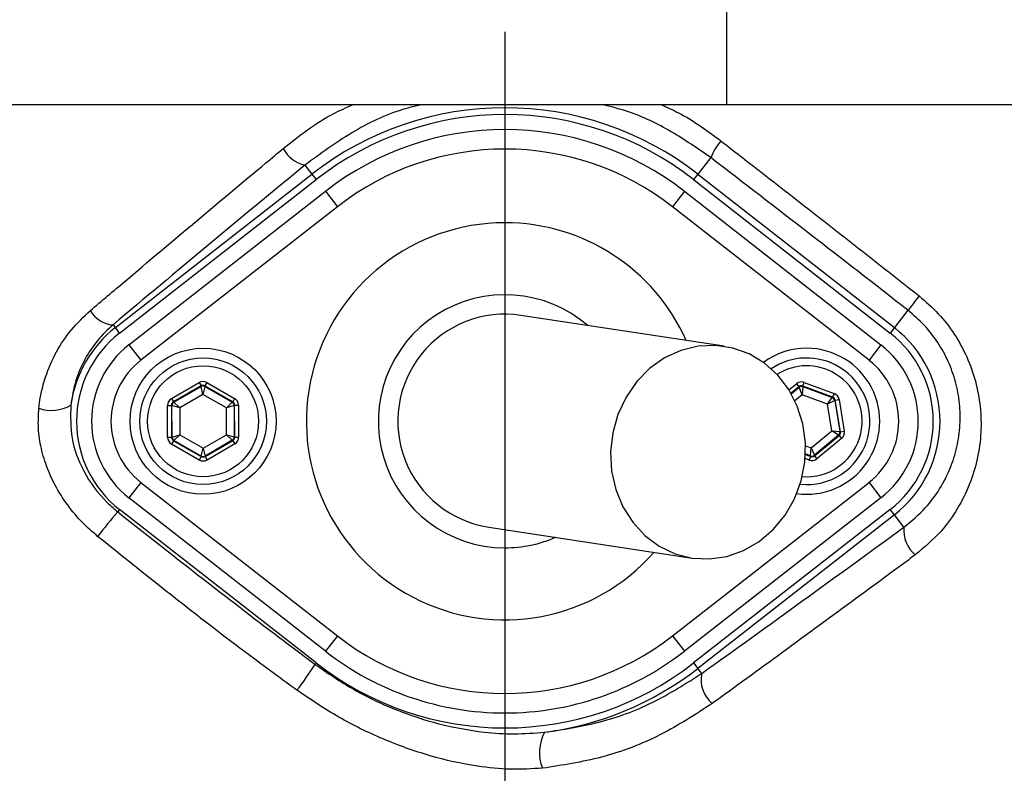
# Model space of a CAD drawing. Extents: x 300 to 4100, y 100 to 5860.
# Drawn here: x 2745 to 2846, y 1020 to 1097 of the extents above; entities that cross this region are included whole.
import ezdxf

# ---------------------------------------------------------------- set-up
doc = ezdxf.new("R2010")
doc.units = 0
doc.header["$LTSCALE"] = 20
doc.layers.get('0').update_dxf_attribs({"linetype": 'CONTINUOUS'})
doc.layers.add('AM_BOR', color=7, linetype='CONTINUOUS')
doc.styles.add('SLDTEXTSTYLE0', font='TXT', dxfattribs={"width": 0.605})
doc.dimstyles.new('SLDDIMSTYLE0', dxfattribs={"dimtxt": 40, "dimasz": 40, "dimexe": 0, "dimexo": 0.0625, "dimgap": 10, "dimtad": 1, "dimdec": 0, "dimrnd": 1e-09, "dimzin": 12, "dimtxsty": 'SLDTEXTSTYLE0', "dimsah": 1, "dimcen": 0.09, "dimazin": 3, "dimtfac": 1, "dimtdec": 0, "dimtofl": 0, "dimtmove": 0, "dimatfit": 3, "dimtolj": 1, "dimtzin": 12})

# ---------------------------------------------------------------- blocks, each defined once
blk = doc.blocks.new('_D_4')
at = {"layer": 'AM_BOR', "color": 7}
for p, q in [((2998.67, 1100.93), (3324.41, 1100.93)), ((3304.41, 794.23), (3304.41, 1100.93)), ((2858.05, 794.23), (3324.41, 794.23))]:
    blk.add_line(p, q, dxfattribs=at)
for points in [[(3304.41, 1100.93), (3299.41, 1060.93), (3309.41, 1060.93)], [(3304.41, 794.23), (3309.41, 834.23), (3299.41, 834.23)]]:
    blk.add_solid(points, dxfattribs=at)
at = {"layer": 'AM_BOR', "color": 7, "insert": (3252.85, 901.75), "char_height": 40, "attachment_point": 1, "rotation": 90, "style": 'SLDTEXTSTYLE0'}
blk.add_mtext('307', dxfattribs=at)
blk = doc.blocks.new('SW_CENTERMARKSYMBOL_0')
at = {"layer": 'AM_BOR', "color": 0}
blk.add_line((0, -5), (0, -183.81), dxfattribs=at)

msp = doc.modelspace()

# ---------------------------------------------------------------- linework, layer by layer
at = {"color": 8, "linetype": 'CONTINUOUS'}
for p, q in [((2817.65, 1088.43), (2817.65, 1113.43)), ((2774.32, 1082.24), (2775.04, 1081.31)), ((2816, 1083.01), (2814.67, 1081.31)), ((2754.85, 1065.55), (2775.04, 1081.31)), ((2775.04, 1081.31), (2775.47, 1080.76)), ((2814.67, 1081.31), (2814.24, 1080.76)), ((2814.67, 1081.31), (2834.87, 1065.55)), ((2776.42, 1079.55), (2777.65, 1077.97)), ((2813.3, 1079.55), (2812.07, 1077.97)), ((2777.65, 1077.97), (2757.46, 1062.21)), ((2832.26, 1062.21), (2812.07, 1077.97)), ((2836.26, 1067.33), (2834.87, 1065.55)), ((2754.61, 1065.85), (2754.85, 1065.55)), ((2755.28, 1064.99), (2754.85, 1065.55)), ((2834.87, 1065.55), (2834.44, 1064.99)), ((2756.23, 1063.78), (2757.46, 1062.21)), ((2833.49, 1063.78), (2832.26, 1062.21)), ((2825.45, 1059.54), (2825.59, 1059.92)), ((2825.59, 1059.92), (2828.67, 1058.77)), ((2760.61, 1058.26), (2763.45, 1059.9)), ((2763.65, 1059.56), (2760.81, 1057.91)), ((2760.86, 1057.88), (2763.65, 1059.5)), ((2763.45, 1059.9), (2763.65, 1059.56)), ((2763.65, 1059.5), (2763.65, 1059.56)), ((2763.85, 1058.69), (2763.65, 1059.5)), ((2764.05, 1059.5), (2763.85, 1058.69)), ((2764.25, 1059.91), (2764.05, 1059.56)), ((2766.9, 1057.92), (2764.05, 1059.56)), ((2764.05, 1059.56), (2764.05, 1059.5)), ((2764.05, 1059.5), (2766.85, 1057.9)), ((2764.25, 1059.91), (2767.1, 1058.27)), ((2824.04, 1059.15), (2824.8, 1059.78)), ((2825.06, 1059.48), (2824.25, 1058.8)), ((2824.27, 1058.76), (2825.07, 1059.42)), ((2824.8, 1059.78), (2825.06, 1059.48)), ((2825.07, 1059.42), (2825.06, 1059.48)), ((2825.4, 1058.66), (2825.07, 1059.42)), ((2825.46, 1059.49), (2825.4, 1058.66)), ((2828.53, 1058.4), (2825.45, 1059.54)), ((2825.45, 1059.54), (2825.46, 1059.49)), ((2825.46, 1059.49), (2828.49, 1058.36)), ((2760.61, 1058.26), (2760.81, 1057.91)), ((2760.81, 1057.91), (2760.86, 1057.88)), ((2763.85, 1058.69), (2761.46, 1057.31)), ((2766.25, 1057.32), (2763.85, 1058.69)), ((2766.25, 1057.32), (2766.85, 1057.9)), ((2766.85, 1057.9), (2766.9, 1057.92)), ((2767.1, 1058.27), (2766.9, 1057.92)), ((2825.4, 1058.66), (2824.65, 1058.03)), ((2827.99, 1057.69), (2825.4, 1058.66)), ((2827.99, 1057.69), (2828.49, 1058.36)), ((2828.74, 1058.05), (2827.99, 1057.69)), ((2828.49, 1058.36), (2828.53, 1058.4)), ((2828.53, 1058.4), (2828.67, 1058.77)), ((2828.78, 1058.09), (2828.74, 1058.05)), ((2828.74, 1058.05), (2829.28, 1054.87)), ((2828.78, 1058.09), (2829.18, 1058.15)), ((2829.33, 1054.85), (2828.78, 1058.09)), ((2829.18, 1058.15), (2829.72, 1054.92)), ((2760.22, 1054.28), (2760.21, 1057.56)), ((2760.21, 1057.56), (2760.61, 1057.56)), ((2760.61, 1057.56), (2760.62, 1054.28)), ((2760.66, 1057.54), (2760.61, 1057.56)), ((2760.67, 1054.31), (2760.66, 1057.54)), ((2761.46, 1057.31), (2760.66, 1057.54)), ((2760.86, 1057.88), (2761.46, 1057.31)), ((2761.46, 1057.31), (2761.47, 1054.54)), ((2767.05, 1057.55), (2766.25, 1057.32)), ((2766.26, 1054.55), (2766.25, 1057.32)), ((2767.1, 1057.58), (2767.05, 1057.55)), ((2767.05, 1057.55), (2767.06, 1054.32)), ((2767.11, 1054.3), (2767.1, 1057.58)), ((2767.1, 1057.58), (2767.5, 1057.58)), ((2767.5, 1057.58), (2767.51, 1054.3)), ((2828.45, 1054.96), (2827.99, 1057.69)), ((2826.32, 1053.2), (2828.45, 1054.96)), ((2829.14, 1054.5), (2828.45, 1054.96)), ((2828.45, 1054.96), (2829.28, 1054.87)), ((2829.28, 1054.87), (2829.33, 1054.85)), ((2829.33, 1054.85), (2829.72, 1054.92)), ((2760.22, 1054.28), (2760.62, 1054.28)), ((2760.62, 1054.28), (2760.67, 1054.31)), ((2760.82, 1053.93), (2760.62, 1053.59)), ((2760.67, 1054.31), (2761.47, 1054.54)), ((2760.87, 1053.96), (2760.82, 1053.93)), ((2760.82, 1053.93), (2763.67, 1052.3)), ((2761.47, 1054.54), (2760.87, 1053.96)), ((2763.67, 1052.36), (2760.87, 1053.96)), ((2761.47, 1054.54), (2763.87, 1053.17)), ((2763.87, 1053.17), (2766.26, 1054.55)), ((2766.86, 1053.98), (2764.07, 1052.36)), ((2764.07, 1052.3), (2766.91, 1053.95)), ((2766.86, 1053.98), (2766.26, 1054.55)), ((2766.26, 1054.55), (2767.06, 1054.32)), ((2766.91, 1053.95), (2766.86, 1053.98)), ((2766.91, 1053.95), (2767.11, 1053.6)), ((2767.06, 1054.32), (2767.11, 1054.3)), ((2767.11, 1054.3), (2767.51, 1054.3)), ((2829.14, 1054.5), (2826.65, 1052.44)), ((2826.66, 1052.38), (2829.19, 1054.48)), ((2829.45, 1054.17), (2826.91, 1052.08)), ((2829.19, 1054.48), (2829.14, 1054.5)), ((2829.19, 1054.48), (2829.45, 1054.17)), ((2763.47, 1051.95), (2760.62, 1053.59)), ((2763.67, 1052.36), (2763.87, 1053.17)), ((2763.87, 1053.17), (2764.07, 1052.36)), ((2767.11, 1053.6), (2764.27, 1051.95)), ((2825.74, 1053.42), (2826.32, 1053.2)), ((2826.26, 1052.37), (2826.32, 1053.2)), ((2826.32, 1053.2), (2826.65, 1052.44)), ((2763.67, 1052.3), (2763.47, 1051.95)), ((2763.67, 1052.3), (2763.67, 1052.36)), ((2764.07, 1052.36), (2764.07, 1052.3)), ((2764.07, 1052.3), (2764.27, 1051.95)), ((2826.13, 1051.94), (2825.71, 1052.1)), ((2826.26, 1052.37), (2825.74, 1052.57)), ((2825.74, 1052.51), (2826.27, 1052.32)), ((2826.13, 1051.94), (2826.27, 1052.32)), ((2826.27, 1052.32), (2826.26, 1052.37)), ((2826.65, 1052.44), (2826.66, 1052.38)), ((2826.66, 1052.38), (2826.91, 1052.08)), ((2757.46, 1049.65), (2756.23, 1048.08)), ((2757.46, 1049.65), (2777.65, 1033.89)), ((2812.07, 1033.89), (2832.26, 1049.65)), ((2832.26, 1049.65), (2833.49, 1048.08)), ((2755.28, 1046.87), (2755.09, 1046.62)), ((2834.87, 1046.31), (2834.44, 1046.87)), ((2834.87, 1046.31), (2814.67, 1030.55)), ((2835.84, 1045.06), (2834.87, 1046.31)), ((2777.65, 1033.89), (2776.42, 1032.31)), ((2812.07, 1033.89), (2813.3, 1032.31)), ((2775.47, 1031.1), (2775.36, 1030.96)), ((2814.24, 1031.1), (2814.67, 1030.55)), ((2815.08, 1030.03), (2814.67, 1030.55))]:
    msp.add_line(p, q, dxfattribs=at)
at = {"color": 7, "linetype": 'CONTINUOUS'}
for p, q in [((2817.65, 1088.43), (2735.61, 1088.43)), ((2863.7, 1088.43), (2817.65, 1088.43)), ((2755.28, 1064.99), (2775.47, 1080.76)), ((2814.24, 1080.76), (2834.44, 1064.99)), ((2756.23, 1063.78), (2776.42, 1079.55)), ((2813.3, 1079.55), (2833.49, 1063.78)), ((2817.39, 1063.63), (2796.51, 1066.8)), ((2776.42, 1032.31), (2756.23, 1048.08)), ((2833.49, 1048.08), (2813.3, 1032.31)), ((2775.47, 1031.1), (2755.28, 1046.87)), ((2834.44, 1046.87), (2814.24, 1031.1)), ((2793.2, 1045.05), (2814.08, 1041.88))]:
    msp.add_line(p, q, dxfattribs=at)
at = {"color": 8, "linetype": 'CONTINUOUS', "flags": 128}
msp.add_lwpolyline([(2837.41, 1068.81), (2837.19, 1068.52), (2836.98, 1068.25), (2836.79, 1068.01), (2836.62, 1067.79), (2836.48, 1067.61), (2836.37, 1067.48), (2836.3, 1067.38), (2836.26, 1067.33)], dxfattribs=at)
at = {"color": 7, "linetype": 'CONTINUOUS', "flags": 128}
msp.add_lwpolyline([(2814.08, 1041.88), (2815.87, 1041.79), (2817.65, 1042.05), (2819.38, 1042.65), (2820.99, 1043.58), (2822.42, 1044.8), (2823.65, 1046.28), (2824.62, 1047.96), (2825.3, 1049.81), (2825.68, 1051.74), (2825.73, 1053.71), (2825.47, 1055.65), (2824.89, 1057.49), (2824.02, 1059.18), (2822.88, 1060.67), (2821.51, 1061.9), (2819.95, 1062.84), (2818.26, 1063.45), (2816.49, 1063.72), (2814.7, 1063.64), (2812.94, 1063.2), (2811.26, 1062.44), (2809.73, 1061.36), (2808.4, 1060), (2807.3, 1058.41), (2806.47, 1056.64), (2805.94, 1054.74), (2805.72, 1052.78), (2805.82, 1050.82), (2806.25, 1048.92), (2806.98, 1047.15), (2807.99, 1045.55), (2809.24, 1044.19), (2810.71, 1043.1), (2812.34, 1042.32), (2814.08, 1041.88)], dxfattribs=at)
at = {"color": 8, "linetype": 'CONTINUOUS'}
for centre, radius in [((2794.86, 1100.93), 181.52), ((2794.86, 1100.93), 171.5), ((2763.86, 1055.93), 5.7)]:
    msp.add_circle(centre, radius, dxfattribs=at)
at = {"color": 7, "linetype": 'CONTINUOUS'}
for centre, radius in [((2794.86, 1100.93), 181.31), ((2794.86, 1100.93), 171), ((2763.86, 1055.93), 7.5), ((2763.86, 1055.93), 6.5)]:
    msp.add_circle(centre, radius, dxfattribs=at)
for centre, radius, start, end in [((2794.86, 1100.93), 193.44, 0.0759, 270), ((2794.86, 1100.93), 193.44, 270, 356.9606), ((2794.86, 1055.93), 31.5, 52.0201, 127.9799), ((2794.86, 1055.93), 29.96, 52.0201, 127.9799), ((2794.86, 1055.93), 13, 49.1466, 270), ((2794.86, 1055.93), 11, 81.3509, 261.3509), ((2762.36, 1055.93), 11.5, 127.9799, 232.0201), ((2827.36, 1055.93), 11.5, 307.9799, 52.0201), ((2762.36, 1055.93), 9.96, 127.9799, 232.0201), ((2825.86, 1055.93), 7.5, 90, 126.3509), ((2825.86, 1055.93), 7.5, 262.2705, 90), ((2827.36, 1055.93), 9.96, 307.9799, 52.0201), ((2825.86, 1055.93), 6.5, 58.9896, 124.0259), ((2825.86, 1055.93), 6.5, 264.1656, 58.9896), ((2794.86, 1055.93), 13, 270, 293.5551), ((2794.86, 1055.93), 29.96, 232.0201, 270), ((2794.86, 1055.93), 29.96, 270, 307.9799), ((2794.86, 1055.93), 31.5, 232.0201, 307.9799)]:
    msp.add_arc(centre, radius, start, end, dxfattribs=at)
at = {"color": 8, "linetype": 'CONTINUOUS'}
for centre, radius, start, end in [((2794.86, 1055.93), 32.2, 52.0201, 127.9799), ((2821.73, 1080.7), 6.17, 139.3048, 158.045), ((2775.14, 1085.64), 3.5, 209.0573, 256.4756), ((2794.86, 1055.93), 27.96, 52.0201, 127.9799), ((2794.86, 1055.93), 20.39, 90, 318.6946), ((2794.86, 1055.93), 20.39, 24.0072, 90), ((2754.76, 1068.68), 2.84, 209.1514, 267.0555), ((2762.36, 1055.93), 12.2, 127.9799, 172.147), ((2827.36, 1055.93), 12.2, 307.9799, 52.0201), ((2762.36, 1055.93), 7.96, 127.9799, 232.0201), ((2827.36, 1055.93), 7.96, 307.9799, 52.0201), ((2825.86, 1055.93), 5.7, 58.9896, 122.3694), ((2825.86, 1055.93), 5.7, 265.528, 58.9896), ((2763.85, 1059.16), 0.4, 60.1444, 120.1229), ((2825.32, 1059.11), 0.4, 69.5841, 129.5626), ((2766.65, 1057.55), 0.4, 0.1444, 60.1229), ((2828.35, 1057.98), 0.4, 9.5841, 69.5626), ((2748.29, 1060.86), 3.82, 249.9695, 301.2539), ((2761.06, 1057.54), 0.4, 120.1444, 180.1229), ((2828.88, 1054.8), 0.4, 309.5841, 9.5626), ((2761.07, 1054.31), 0.4, 180.1444, 240.1229), ((2766.66, 1054.32), 0.4, 300.1444, 0.1229), ((2763.87, 1052.7), 0.4, 240.1444, 300.1229), ((2826.4, 1052.75), 0.4, 249.5841, 309.5626), ((2809.16, 1000.15), 71.3, 139.3196, 141.9364), ((2839.22, 1044.77), 3.39, 175.0908, 229.1498), ((2794.86, 1055.93), 27.96, 232.0201, 307.9799), ((2742.65, 1051.96), 38.88, 322.5141, 327.303), ((2794.86, 1055.93), 32.2, 277.2767, 307.9799), ((2818.08, 1029.34), 3.07, 167.0175, 231.3788), ((2802.85, 1021.91), 4.44, 152.0161, 201.4116)]:
    msp.add_arc(centre, radius, start, end, dxfattribs=at)
for centre, major_axis, ratio, start_param, end_param in [((2763.85, 1059.21), (0.002, -0.8), 0.999797, 2.618082, 3.665103), ((2825.31, 1059.17), (0.133, -0.789), 0.999797, 2.618082, 3.665103), ((2763.85, 1059.21), (-0.001, 0.4), 0.999391, 5.759674, 6.806696), ((2825.31, 1059.17), (-0.067, 0.395), 0.999391, 5.759674, 6.806696), ((2761.01, 1057.56), (0.694, -0.398), 0.999797, 2.618082, 3.665103), ((2761.01, 1057.56), (0.347, -0.199), 0.999391, 2.618082, 3.665103), ((2766.7, 1057.58), (0.346, 0.201), 0.999391, 5.759674, 6.806696), ((2766.7, 1057.58), (-0.692, -0.402), 0.999797, 2.618082, 3.665103), ((2828.39, 1058.02), (0.309, 0.255), 0.999391, 5.759674, 6.806696), ((2828.39, 1058.02), (-0.617, -0.51), 0.999797, 2.618082, 3.665103), ((2828.94, 1054.78), (-0.75, 0.279), 0.999797, 2.618082, 3.665103), ((2761.02, 1054.28), (0.692, 0.402), 0.999797, 2.618082, 3.665103), ((2761.02, 1054.28), (0.346, 0.201), 0.999391, 2.618082, 3.665103), ((2766.71, 1054.29), (0.347, -0.199), 0.999391, 5.759674, 6.806696), ((2766.71, 1054.29), (-0.694, 0.398), 0.999797, 2.618082, 3.665103), ((2828.94, 1054.78), (0.375, -0.14), 0.999391, 5.759674, 6.806696), ((2763.87, 1052.65), (-0.002, 0.8), 0.999797, 2.618082, 3.665103), ((2763.87, 1052.65), (-0.001, 0.4), 0.999391, 2.618082, 3.665103), ((2826.4, 1052.69), (-0.133, 0.789), 0.999797, 2.618082, 3.665103), ((2826.4, 1052.69), (-0.067, 0.395), 0.999391, 2.618082, 3.665103)]:
    msp.add_ellipse(centre, major_axis=major_axis, ratio=ratio, start_param=start_param, end_param=end_param, dxfattribs=at)
for points, knots in [([(2929.03, 1058.72), (2928.25, 1056.7), (2926.68, 1052.65), (2923.91, 1046.74), (2920.85, 1040.97), (2916.85, 1034.33), (2911.69, 1026.97), (2905.12, 1019.09), (2897.83, 1011.72), (2889.98, 1005.03), (2881.61, 999.05), (2872.82, 993.81), (2863.52, 989.29), (2854.86, 985.96), (2847.03, 983.59), (2840.17, 981.92), (2831.96, 980.46), (2822.4, 979.33), (2810.23, 978.6), (2796.8, 978.74), (2782.15, 980.09), (2767.59, 982.62), (2753.1, 986.38), (2739.44, 991.16), (2726.74, 996.76), (2714.97, 1003), (2703.61, 1010.15), (2693.14, 1017.88), (2683.58, 1026.03), (2675.63, 1033.78), (2668.8, 1041.26), (2663.61, 1047.52), (2659.27, 1053.47), (2655.83, 1059.12), (2652.7, 1065.27), (2650.06, 1071.73), (2647.95, 1078.39), (2646.4, 1085.17), (2645.4, 1092.06), (2644.96, 1099.07), (2645.09, 1105.77), (2645.72, 1112.39), (2646.84, 1118.9), (2648.58, 1125.65), (2650.87, 1132.27), (2653.83, 1138.99), (2657.49, 1145.66), (2661.95, 1152.22), (2666.93, 1158.41), (2673.57, 1165.92), (2682.09, 1174.53), (2692.93, 1183.87), (2704.63, 1192.44), (2716.99, 1200.04), (2729.85, 1206.6), (2743.2, 1212.13), (2757.12, 1216.64), (2771.36, 1220), (2785.73, 1222.2), (2800.2, 1223.26), (2814.87, 1223.14), (2828.02, 1221.97), (2839.56, 1220.14), (2849.45, 1217.66), (2859.22, 1214.34), (2868.61, 1210.21), (2877.59, 1205.33), (2886.08, 1199.75), (2894.18, 1193.39), (2901.69, 1186.39), (2908.54, 1178.83), (2914.71, 1170.76), (2920.23, 1162.12), (2925.13, 1152.92), (2927.72, 1146.42), (2929.03, 1143.14)], [0, 0, 0, 0, 0.0085641, 0.0171282, 0.0257675, 0.0344067, 0.0477499, 0.0612859, 0.07492, 0.088755, 0.1020949, 0.1156254, 0.1292528, 0.1430787, 0.1523675, 0.1617317, 0.171096, 0.1854912, 0.1998863, 0.2193813, 0.2385722, 0.257903, 0.2776761, 0.297602, 0.31504, 0.3325795, 0.3504306, 0.3683861, 0.3844181, 0.4006019, 0.4128349, 0.4250672, 0.4332943, 0.4423927, 0.451491, 0.4607822, 0.4700732, 0.4791708, 0.4882683, 0.4975661, 0.506864, 0.5146861, 0.5238101, 0.5329341, 0.5422576, 0.5515813, 0.5620944, 0.5726078, 0.5833192, 0.5940336, 0.612878, 0.6318392, 0.6511744, 0.6706419, 0.6894538, 0.7083931, 0.7277395, 0.7472287, 0.7660897, 0.7850836, 0.8044923, 0.8240423, 0.8373783, 0.8508816, 0.8644805, 0.8782668, 0.8915253, 0.9049713, 0.9185124, 0.9322496, 0.94556, 0.9588703, 0.9723697, 0.9860653, 1, 1, 1, 1]), ([(2772.08, 1083.94), (2773.74, 1085.26), (2775.96, 1087.02), (2778.56, 1088.15), (2779.21, 1088.43)], [0, 0, 0, 0, 0.747861, 1, 1, 1, 1]), ([(2786.21, 1088.43), (2785.62, 1088.29), (2783.12, 1087.69), (2779.02, 1085.68), (2775.89, 1083.39), (2774.32, 1082.24)], [0, 0, 0, 0, 0.1339969, 0.5669916, 1, 1, 1, 1]), ([(2816, 1083.01), (2814.67, 1083.93), (2812, 1085.78), (2808.27, 1087.6), (2805.87, 1088.21), (2805.01, 1088.43)], [0, 0, 0, 0, 0.391455, 0.782998, 1, 1, 1, 1]), ([(2810.97, 1088.43), (2811.55, 1088.17), (2813.71, 1087.2), (2815.63, 1085.78), (2817.05, 1084.73)], [0, 0, 0, 0, 0.264802, 1, 1, 1, 1]), ([(2817.05, 1084.73), (2818.36, 1083.71), (2822.41, 1080.57), (2829.2, 1075.27), (2834.67, 1070.96), (2837.41, 1068.81)], [0, 0, 0, 0, 0.193151, 0.596266, 1, 1, 1, 1]), ([(2752.28, 1067.3), (2753.46, 1068.3), (2757, 1071.3), (2762.99, 1076.35), (2768.44, 1080.91), (2771.49, 1083.45), (2772.08, 1083.94)], [0, 0, 0, 0, 0.182318, 0.546997, 0.912131, 1, 1, 1, 1]), ([(2774.32, 1082.24), (2770.99, 1079.49), (2764.32, 1073.98), (2757.85, 1068.56), (2754.61, 1065.85)], [0, 0, 0, 0, 0.499417, 1, 1, 1, 1]), ([(2836.26, 1067.33), (2832.89, 1069.96), (2826.14, 1075.21), (2819.38, 1080.41), (2816, 1083.01)], [0, 0, 0, 0, 0.499411, 1, 1, 1, 1]), ([(3061.78, 1078.94), (3061.6, 1073.7), (3061.28, 1064.06), (3059.84, 1050.08), (3058.03, 1037.84), (3055.85, 1026.51), (3053.42, 1016.06), (3050.58, 1005.67), (3046.86, 993.8), (3042.33, 981.37), (3036.86, 968.43), (3031.55, 957.28), (3026.17, 947.09), (3020.83, 937.81), (3015.14, 928.71), (3008.85, 919.42), (3001.94, 910.01), (2994.34, 900.5), (2986.33, 891.28), (2977.87, 882.34), (2968.99, 873.72), (2959.67, 865.42), (2949.96, 857.52), (2940.03, 850.14), (2929.94, 843.31), (2919.69, 836.99), (2909.14, 831.1), (2898.28, 825.6), (2887.13, 820.55), (2875.7, 815.92), (2864.05, 811.75), (2852.31, 808.08), (2840.52, 804.92), (2828.69, 802.24), (2816.72, 800.02), (2804.59, 798.27), (2792.35, 797), (2779.98, 796.2), (2767.55, 795.91), (2754.97, 796.11), (2742.3, 796.83), (2729.56, 798.09), (2716.8, 799.88), (2704.06, 802.23), (2691.31, 805.15), (2678.62, 808.65), (2666.03, 812.75), (2653.89, 817.33), (2642.24, 822.36), (2631.05, 827.79), (2620.09, 833.76), (2609.3, 840.24), (2598.74, 847.19), (2588.39, 854.6), (2578.28, 862.4), (2568.37, 870.59), (2558.69, 879.13), (2549.21, 887.98), (2539.97, 897.1), (2527.96, 909.54), (2516.38, 922.37), (2506.56, 933.86), (2498.86, 943.11), (2494.01, 949.11), (2490.51, 953.44)], [0, 0, 0, 0, 0.020066, 0.036918, 0.05377, 0.067429, 0.081089, 0.094859, 0.108629, 0.128693, 0.145527, 0.162361, 0.175988, 0.189615, 0.203342, 0.217069, 0.232551, 0.248033, 0.263666, 0.279299, 0.295161, 0.311023, 0.327049, 0.343075, 0.358385, 0.373695, 0.389158, 0.40462, 0.420305, 0.435989, 0.451824, 0.467659, 0.483095, 0.49853, 0.514101, 0.529671, 0.545443, 0.561214, 0.577124, 0.593035, 0.609359, 0.625683, 0.642064, 0.658658, 0.675282, 0.69213, 0.709012, 0.725965, 0.741779, 0.757593, 0.773572, 0.789552, 0.805755, 0.821959, 0.838279, 0.854641, 0.871172, 0.887703, 0.904284, 0.920865, 0.953916, 0.970439, 0.9787, 1, 1, 1, 1]), ([(2492.37, 955.12), (2492.37, 955.12), (2495.87, 950.75), (2500.75, 944.73), (2508.47, 935.47), (2518.24, 924.03), (2529.77, 911.25), (2541.72, 898.88), (2550.9, 889.82), (2560.33, 881), (2569.99, 872.49), (2579.88, 864.31), (2590.02, 856.49), (2600.61, 848.93), (2611.67, 841.68), (2624.35, 834.15), (2638.61, 826.72), (2653.1, 820.3), (2666.47, 815.24), (2678.59, 811.27), (2690.91, 807.82), (2703.38, 804.91), (2718.22, 802.12), (2735.49, 799.82), (2752.62, 798.65), (2767.26, 798.4), (2779.37, 798.68), (2791.48, 799.43), (2803.58, 800.66), (2815.67, 802.38), (2827.69, 804.58), (2839.66, 807.27), (2851.42, 810.42), (2862.97, 814.02), (2874.29, 818.05), (2885.48, 822.55), (2896.49, 827.51), (2907.33, 832.95), (2917.94, 838.85), (2928.33, 845.23), (2938.41, 852.05), (2948.18, 859.3), (2957.61, 866.95), (2966.74, 875.03), (2975.53, 883.52), (2983.98, 892.4), (2992.07, 901.66), (2999.78, 911.28), (3007.09, 921.22), (3013.98, 931.47), (3020.39, 941.93), (3026.32, 952.58), (3031.73, 963.31), (3036.64, 974.18), (3041.05, 985.1), (3045.08, 996.36), (3048.67, 1007.95), (3051.8, 1019.83), (3054.39, 1031.76), (3056.43, 1043.62), (3057.93, 1055.46), (3058.94, 1067.23), (3059.17, 1075.08), (3059.29, 1078.98)], [0, 0, 0, 0, 0, 0.021604, 0.029903, 0.046497, 0.07967, 0.096256, 0.112841, 0.12945, 0.146059, 0.162495, 0.178962, 0.195429, 0.212695, 0.22996, 0.252323, 0.274686, 0.291048, 0.307465, 0.323881, 0.340368, 0.356856, 0.382132, 0.407513, 0.423045, 0.438628, 0.45421, 0.469873, 0.485537, 0.501284, 0.51703, 0.532829, 0.548246, 0.563714, 0.579183, 0.594739, 0.610295, 0.625943, 0.64159, 0.657297, 0.672876, 0.688515, 0.704155, 0.71989, 0.735625, 0.751456, 0.767287, 0.783176, 0.799045, 0.814914, 0.830493, 0.846072, 0.861272, 0.876472, 0.891517, 0.907398, 0.92328, 0.938876, 0.954473, 0.969698, 0.984923, 1, 1, 1, 1]), ([(2837.41, 1068.81), (2838.09, 1068.22), (2839.44, 1067.04), (2841.08, 1064.9), (2842.36, 1062.56), (2843.26, 1060.04), (2843.74, 1057.43), (2843.82, 1054.74), (2843.45, 1052.07), (2842.65, 1049.4), (2841.38, 1046.89), (2839.57, 1044.36), (2837.92, 1042.97), (2837.01, 1042.2)], [0, 0, 0, 0, 0.084121, 0.168248, 0.252568, 0.336906, 0.422647, 0.508412, 0.5986, 0.688808, 0.784725, 0.880647, 1, 1, 1, 1]), ([(2746.99, 1057.27), (2747.01, 1057.44), (2747.14, 1058.53), (2747.61, 1060.53), (2748.73, 1063.07), (2750.27, 1065.4), (2751.6, 1066.66), (2752.28, 1067.3)], [0, 0, 0, 0, 0.043241, 0.2793, 0.522649, 0.757936, 1, 1, 1, 1]), ([(2835.84, 1045.06), (2836.62, 1045.7), (2838.02, 1046.84), (2839.56, 1048.95), (2840.65, 1051.04), (2841.34, 1053.27), (2841.66, 1055.51), (2841.61, 1057.77), (2841.21, 1059.96), (2840.46, 1062.08), (2839.37, 1064.05), (2837.98, 1065.85), (2836.83, 1066.84), (2836.26, 1067.33)], [0, 0, 0, 0, 0.120432, 0.217154, 0.313865, 0.40438, 0.494866, 0.580365, 0.665833, 0.749514, 0.833173, 0.916588, 1, 1, 1, 1]), ([(2754.61, 1065.85), (2754.07, 1065.34), (2752.97, 1064.3), (2751.68, 1062.35), (2750.68, 1060.11), (2750.41, 1058.44), (2750.27, 1057.6)], [0, 0, 0, 0, 0.236772, 0.479936, 0.735504, 1, 1, 1, 1]), ([(2753.03, 1044.11), (2752.59, 1044.48), (2751.54, 1045.39), (2750.09, 1047.06), (2748.79, 1049.02), (2747.83, 1051.07), (2747.2, 1053.12), (2746.88, 1055.21), (2746.95, 1056.59), (2746.99, 1057.27)], [0, 0, 0, 0, 0.1123071, 0.2716962, 0.4310438, 0.5745397, 0.7179808, 0.8590234, 1, 1, 1, 1]), ([(2750.27, 1057.6), (2750.25, 1056.46), (2750.19, 1054.13), (2751.52, 1050.62), (2753.33, 1048.13), (2754.73, 1046.94), (2755.09, 1046.62)], [0, 0, 0, 0, 0.274713, 0.560542, 0.884628, 1, 1, 1, 1]), ([(2755.09, 1046.62), (2758.44, 1043.98), (2764.41, 1039.28), (2771.19, 1034.09), (2774.61, 1031.53), (2775.36, 1030.96)], [0, 0, 0, 0, 0.499412, 0.889605, 1, 1, 1, 1]), ([(2815.08, 1030.03), (2818.5, 1032.48), (2825.33, 1037.39), (2832.34, 1042.5), (2835.84, 1045.06)], [0, 0, 0, 0, 0.499429, 1, 1, 1, 1]), ([(2773.5, 1028.3), (2772.73, 1028.86), (2769.24, 1031.4), (2762.37, 1036.6), (2756.38, 1041.41), (2753.03, 1044.11)], [0, 0, 0, 0, 0.11049, 0.500716, 1, 1, 1, 1]), ([(2837.01, 1042.2), (2835.75, 1041.27), (2829.45, 1036.62), (2822.5, 1031.54), (2816.88, 1027.46), (2816.16, 1026.94)], [0, 0, 0, 0, 0.178678, 0.893783, 1, 1, 1, 1]), ([(2775.36, 1030.96), (2776.66, 1030.07), (2779.27, 1028.27), (2783.57, 1026.25), (2788.08, 1024.75), (2792.19, 1024), (2795.84, 1023.75), (2797.9, 1023.91), (2798.94, 1023.99)], [0, 0, 0, 0, 0.187034, 0.377376, 0.562729, 0.751687, 0.875059, 1, 1, 1, 1]), ([(2798.94, 1023.99), (2800.82, 1024.27), (2804.69, 1024.86), (2810.17, 1026.9), (2813.43, 1028.98), (2815.08, 1030.03)], [0, 0, 0, 0, 0.319134, 0.654849, 1, 1, 1, 1]), ([(2798.72, 1020.29), (2797.63, 1020.23), (2795.42, 1020.1), (2791.52, 1020.5), (2787.11, 1021.48), (2782.34, 1023.21), (2777.73, 1025.45), (2774.91, 1027.35), (2773.5, 1028.3)], [0, 0, 0, 0, 0.125389, 0.253227, 0.437915, 0.626614, 0.811924, 1, 1, 1, 1]), ([(2816.16, 1026.94), (2814.42, 1025.81), (2810.91, 1023.53), (2805, 1021.26), (2800.76, 1020.6), (2798.72, 1020.29)], [0, 0, 0, 0, 0.335452, 0.680251, 1, 1, 1, 1]), ([(2849.19, 987.35), (2845.6, 986.37), (2838.42, 984.4), (2827.37, 982.7), (2815.78, 981.64), (2803.67, 981.33), (2791.08, 981.9), (2778.55, 983.35), (2765.32, 985.84), (2751.47, 989.62), (2737.15, 994.86), (2723.31, 1001.3), (2712.03, 1007.8), (2701.21, 1014.97), (2695.03, 1019.92), (2691.07, 1023.08)], [0, 0, 0, 0, 0.066236, 0.132621, 0.19895, 0.273712, 0.348657, 0.423602, 0.498364, 0.588558, 0.679076, 0.769592, 0.859781, 0.910215, 1, 1, 1, 1])]:
    msp.add_open_spline(points, degree=3, knots=knots, dxfattribs=at)
at = {"color": 7, "linetype": 'CONTINUOUS'}
for points, knots in [([(2928.06, 1142.71), (2926.76, 1145.95), (2924.24, 1152.27), (2919.48, 1161.28), (2914.1, 1169.77), (2907.95, 1177.87), (2901.17, 1185.38), (2893.79, 1192.31), (2885.89, 1198.56), (2877.4, 1204.19), (2868.51, 1209.05), (2859.23, 1213.17), (2849.68, 1216.47), (2839.77, 1219), (2828.35, 1220.84), (2815.42, 1222.03), (2800.97, 1222.21), (2786.35, 1221.21), (2771.9, 1219.02), (2757.79, 1215.71), (2744.05, 1211.31), (2730.56, 1205.76), (2717.62, 1199.16), (2705.38, 1191.62), (2693.83, 1183.18), (2682.9, 1173.78), (2674.28, 1165.08), (2667.69, 1157.53), (2662.82, 1151.47), (2658.36, 1144.98), (2654.76, 1138.39), (2651.86, 1131.81), (2649.63, 1125.38), (2647.9, 1118.7), (2646.78, 1112.23), (2646.16, 1105.74), (2646.02, 1099.26), (2646.43, 1092.46), (2647.4, 1085.63), (2648.92, 1078.95), (2650.96, 1072.43), (2653.5, 1066.15), (2656.57, 1060.04), (2659.96, 1054.45), (2663.62, 1049.39), (2668.6, 1043.23), (2675.25, 1035.73), (2683.91, 1027.22), (2693.41, 1019.06), (2703.74, 1011.39), (2714.93, 1004.28), (2726.75, 997.94), (2739.43, 992.33), (2752.88, 987.58), (2767.14, 983.81), (2781.85, 981.19), (2796.54, 979.83), (2811.02, 979.66), (2822.85, 980.46), (2832.33, 981.64), (2839.5, 982.89), (2846.6, 984.58), (2854.47, 986.97), (2863.03, 990.27), (2872.14, 994.68), (2880.95, 999.9), (2889.25, 1005.83), (2897.01, 1012.44), (2904.16, 1019.63), (2910.76, 1027.51), (2916.56, 1035.77), (2921.55, 1044.34), (2925.32, 1052.1), (2927.27, 1057.13), (2928.06, 1059.15)], [0, 0, 0, 0, 0.013898, 0.027082, 0.0405, 0.053919, 0.06758, 0.080809, 0.094272, 0.107736, 0.121442, 0.134745, 0.148283, 0.161821, 0.175599, 0.194564, 0.213659, 0.233172, 0.252832, 0.271739, 0.29078, 0.310237, 0.329837, 0.348755, 0.367798, 0.387225, 0.40678, 0.417236, 0.42778, 0.438315, 0.449021, 0.457976, 0.467091, 0.476206, 0.485487, 0.493218, 0.502145, 0.511233, 0.520322, 0.529578, 0.538509, 0.547597, 0.556685, 0.565934, 0.573936, 0.581943, 0.598068, 0.614474, 0.630956, 0.648484, 0.666108, 0.684045, 0.702091, 0.721386, 0.740823, 0.760709, 0.780751, 0.799497, 0.81837, 0.828037, 0.837701, 0.84748, 0.857259, 0.870572, 0.884122, 0.897672, 0.911469, 0.924781, 0.938333, 0.951885, 0.965686, 0.978522, 0.991358, 1, 1, 1, 1]), ([(2489.24, 952.25), (2490.06, 951.23), (2491.74, 949.12), (2494.4, 945.83), (2496.67, 943.05), (2498.53, 940.78), (2499.99, 939.01), (2501.31, 937.42), (2502.5, 936), (2503.63, 934.65), (2505.26, 932.71), (2507.44, 930.15), (2510.06, 927.08), (2512.97, 923.73), (2516.32, 919.91), (2520.23, 915.54), (2524.8, 910.51), (2530.04, 904.9), (2535.93, 898.77), (2544.05, 890.56), (2554.36, 880.66), (2566.91, 869.48), (2579.88, 858.82), (2593.23, 848.84), (2606.55, 839.85), (2619.52, 832.02), (2631.96, 825.33), (2644.19, 819.52), (2656.45, 814.41), (2670.18, 809.43), (2685.43, 804.79), (2702.2, 800.74), (2719.52, 797.59), (2737.34, 795.39), (2755.6, 794.24), (2773.8, 794.14), (2791.89, 795.1), (2810.14, 797.13), (2828.48, 800.29), (2846.81, 804.61), (2864.73, 810.01), (2882.16, 816.45), (2899.06, 823.91), (2915.35, 832.35), (2930.98, 841.76), (2946.12, 852.25), (2960.68, 863.83), (2974.59, 876.46), (2987.59, 889.89), (2999.65, 904.05), (3010.75, 918.86), (3020.7, 934), (3029.53, 949.37), (3037.26, 964.88), (3044.03, 980.74), (3049.82, 996.87), (3054.6, 1013.13), (3058.37, 1029.46), (3061.13, 1045.79), (3062.97, 1062.19), (3063.36, 1073.15), (3063.55, 1078.63)], [0, 0, 0, 0, 0.004998, 0.010259, 0.016134, 0.018651, 0.021466, 0.024855, 0.02654, 0.028516, 0.03156, 0.036194, 0.041324, 0.046929, 0.053101, 0.060681, 0.069272, 0.079007, 0.089921, 0.101653, 0.123012, 0.144358, 0.165677, 0.186961, 0.20785, 0.226863, 0.244662, 0.261609, 0.278452, 0.29525, 0.317224, 0.33913, 0.360963, 0.384275, 0.407494, 0.430608, 0.453602, 0.476457, 0.500532, 0.524441, 0.548188, 0.571776, 0.595208, 0.618493, 0.64164, 0.664657, 0.688635, 0.71248, 0.736199, 0.7598, 0.783286, 0.806654, 0.828775, 0.850779, 0.872663, 0.894425, 0.916061, 0.937191, 0.958214, 0.979145, 1, 1, 1, 1])]:
    msp.add_open_spline(points, degree=3, knots=knots, dxfattribs=at)

# ---------------------------------------------------------------- block references
at = {"layer": 'AM_BOR', "color": 7}
msp.add_blockref('SW_CENTERMARKSYMBOL_0', (2794.86, 1100.93), dxfattribs=at)

# ---------------------------------------------------------------- dimensions: what is measured, and where the dimension line sits
dim = msp.add_linear_dim(base=(3304.41, 1100.93), p1=(2838.05, 794.23), p2=(2978.67, 1100.93), angle=90, dimstyle='SLDDIMSTYLE0', dxfattribs=at)
dim.commit()
dim.dimension.update_dxf_attribs({"geometry": '_D_4', "text_midpoint": (3304.41, 947.58), "dimtype": 160})

doc.saveas('drawing.dxf')
